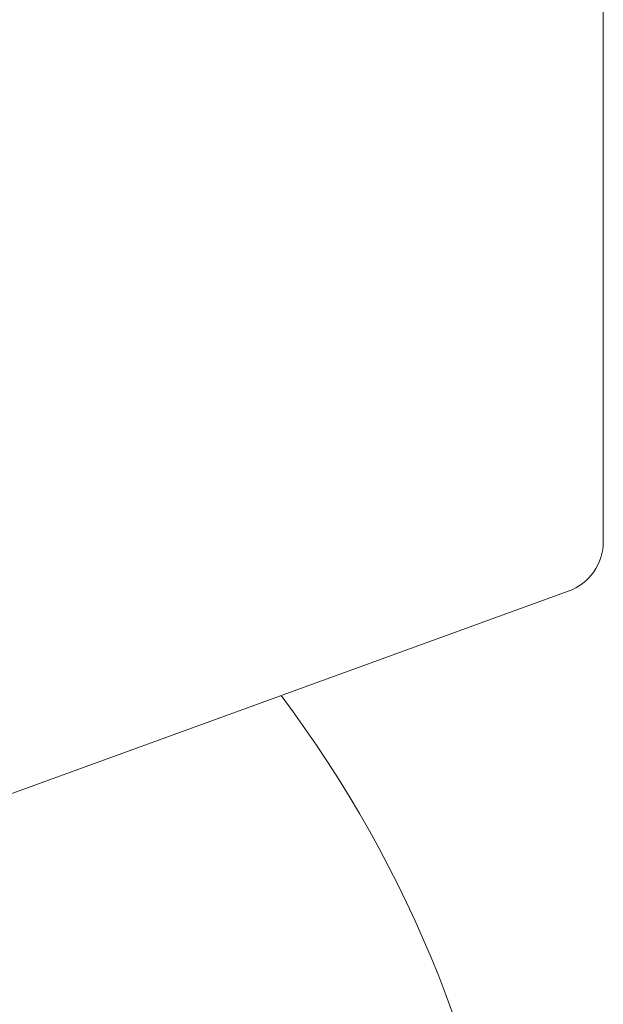
# Model space of a CAD drawing. Units: millimetres. Extents: x 18 to 2518, y 13 to 3453.
# Drawn here: x 850 to 861, y 1328 to 1347 of the extents above; entities that cross this region are included whole.
import ezdxf

# ---------------------------------------------------------------- set-up
doc = ezdxf.new("R2010")
doc.units = ezdxf.units.MM
doc.header["$LTSCALE"] = 3
doc.layers.add('FITTING', color=6, linetype='Continuous', lineweight=20)

msp = doc.modelspace()

# ---------------------------------------------------------------- linework, layer by layer
at = {"layer": 'FITTING'}
for p, q in [((861.005, 1364.085), (861.005, 1336.785)), ((861.005, 1364.085), (861.005, 1336.785)), ((861.005, 1364.085), (861.005, 1336.785)), ((861.005, 1364.085), (861.005, 1336.785)), ((861.005, 1364.085), (861.005, 1336.785)), ((861.005, 1364.085), (861.005, 1336.785)), ((861.005, 1364.085), (861.005, 1336.785)), ((861.005, 1364.085), (861.005, 1336.785)), ((861.005, 1364.085), (861.005, 1336.785)), ((861.005, 1364.085), (861.005, 1336.785)), ((861.005, 1364.085), (861.005, 1336.785)), ((861.005, 1364.085), (861.005, 1336.785)), ((861.005, 1364.085), (861.005, 1336.785)), ((861.005, 1364.085), (861.005, 1336.785)), ((861.005, 1364.085), (861.005, 1336.785)), ((861.005, 1364.085), (861.005, 1336.785)), ((861.005, 1364.085), (861.005, 1336.785)), ((861.005, 1364.085), (861.005, 1336.785)), ((861.005, 1364.085), (861.005, 1336.785)), ((861.005, 1364.085), (861.005, 1336.785)), ((861.005, 1364.085), (861.005, 1336.785)), ((861.005, 1364.085), (861.005, 1336.785)), ((861.005, 1364.085), (861.005, 1336.785)), ((861.005, 1364.085), (861.005, 1336.785)), ((861.005, 1364.085), (861.005, 1336.785)), ((861.005, 1364.085), (861.005, 1336.785)), ((861.005, 1364.085), (861.005, 1336.785)), ((861.005, 1364.085), (861.005, 1336.785)), ((861.005, 1364.085), (861.005, 1336.785)), ((861.005, 1364.085), (861.005, 1336.785)), ((861.005, 1364.085), (861.005, 1336.785)), ((861.005, 1364.085), (861.005, 1336.785)), ((861.005, 1364.085), (861.005, 1336.785)), ((861.005, 1364.085), (861.005, 1336.785)), ((861.005, 1364.085), (861.005, 1336.785)), ((861.005, 1364.085), (861.005, 1336.785)), ((861.005, 1364.085), (861.005, 1336.785)), ((861.005, 1364.085), (861.005, 1336.785)), ((861.005, 1364.085), (861.005, 1336.785)), ((861.005, 1364.085), (861.005, 1336.785)), ((861.005, 1364.085), (861.005, 1336.785)), ((861.005, 1364.085), (861.005, 1336.785)), ((861.005, 1364.085), (861.005, 1336.785)), ((861.005, 1364.085), (861.005, 1336.785)), ((861.005, 1364.085), (861.005, 1336.785)), ((861.005, 1364.085), (861.005, 1336.785)), ((861.005, 1364.085), (861.005, 1336.785)), ((861.005, 1364.085), (861.005, 1336.785)), ((861.005, 1364.085), (861.005, 1336.785)), ((861.005, 1364.085), (861.005, 1336.785)), ((861.005, 1364.085), (861.005, 1336.785)), ((861.005, 1364.085), (861.005, 1336.785)), ((861.005, 1364.085), (861.005, 1336.785)), ((861.005, 1364.085), (861.005, 1336.785)), ((861.005, 1364.085), (861.005, 1336.785)), ((861.005, 1364.085), (861.005, 1336.785)), ((861.005, 1364.085), (861.005, 1336.785)), ((861.005, 1364.085), (861.005, 1336.785)), ((861.005, 1364.085), (861.005, 1336.785)), ((861.005, 1364.085), (861.005, 1336.785)), ((861.005, 1364.085), (861.005, 1336.785)), ((861.005, 1364.085), (861.005, 1336.785)), ((861.005, 1364.085), (861.005, 1336.785)), ((861.005, 1364.085), (861.005, 1336.785)), ((861.005, 1364.085), (861.005, 1336.785)), ((861.005, 1364.085), (861.005, 1336.785)), ((861.005, 1364.085), (861.005, 1336.785)), ((861.005, 1364.085), (861.005, 1336.785)), ((861.005, 1364.085), (861.005, 1336.785)), ((861.005, 1364.085), (861.005, 1336.785)), ((861.005, 1364.085), (861.005, 1336.785)), ((861.005, 1364.085), (861.005, 1336.785)), ((861.005, 1364.085), (861.005, 1336.785)), ((861.005, 1364.085), (861.005, 1336.785)), ((861.005, 1364.085), (861.005, 1336.785)), ((861.005, 1364.085), (861.005, 1336.785)), ((861.005, 1364.085), (861.005, 1336.785)), ((861.005, 1364.085), (861.005, 1336.785)), ((861.005, 1364.085), (861.005, 1336.785)), ((861.005, 1364.085), (861.005, 1336.785)), ((861.005, 1364.085), (861.005, 1336.785)), ((861.005, 1364.085), (861.005, 1336.785)), ((861.005, 1364.085), (861.005, 1336.785)), ((861.005, 1364.085), (861.005, 1336.785)), ((861.005, 1364.085), (861.005, 1336.785)), ((861.005, 1364.085), (861.005, 1336.785)), ((861.005, 1364.085), (861.005, 1336.785)), ((861.005, 1364.085), (861.005, 1336.785)), ((861.005, 1364.085), (861.005, 1336.785)), ((861.005, 1364.085), (861.005, 1336.785)), ((861.005, 1364.085), (861.005, 1336.785)), ((861.005, 1364.085), (861.005, 1336.785)), ((861.005, 1364.085), (861.005, 1336.785)), ((861.005, 1364.085), (861.005, 1336.785)), ((861.005, 1364.085), (861.005, 1336.785)), ((861.005, 1364.085), (861.005, 1336.785)), ((861.005, 1364.085), (861.005, 1336.785)), ((861.005, 1364.085), (861.005, 1336.785)), ((861.005, 1364.085), (861.005, 1336.785)), ((861.005, 1364.085), (861.005, 1336.785)), ((861.005, 1364.085), (861.005, 1336.785)), ((861.005, 1364.085), (861.005, 1336.785)), ((861.005, 1364.085), (861.005, 1336.785)), ((861.005, 1364.085), (861.005, 1336.785)), ((861.005, 1364.085), (861.005, 1336.785)), ((861.005, 1364.085), (861.005, 1336.785)), ((861.005, 1364.085), (861.005, 1336.785)), ((861.005, 1364.085), (861.005, 1336.785)), ((861.005, 1364.085), (861.005, 1336.785)), ((861.005, 1364.085), (861.005, 1336.785)), ((861.005, 1364.085), (861.005, 1336.785)), ((861.005, 1364.085), (861.005, 1336.785)), ((861.005, 1364.085), (861.005, 1336.785)), ((861.005, 1364.085), (861.005, 1336.785)), ((861.005, 1364.085), (861.005, 1336.785)), ((861.005, 1364.085), (861.005, 1336.785)), ((861.005, 1364.085), (861.005, 1336.785)), ((861.005, 1364.085), (861.005, 1336.785)), ((861.005, 1364.085), (861.005, 1336.785)), ((861.005, 1364.085), (861.005, 1336.785)), ((861.005, 1364.085), (861.005, 1336.785)), ((861.005, 1364.085), (861.005, 1336.785)), ((861.005, 1364.085), (861.005, 1336.785)), ((861.005, 1364.085), (861.005, 1336.785)), ((861.005, 1364.085), (861.005, 1336.785)), ((861.005, 1364.085), (861.005, 1336.785)), ((861.005, 1364.085), (861.005, 1336.785)), ((861.005, 1364.085), (861.005, 1336.785)), ((861.005, 1364.085), (861.005, 1336.785)), ((861.005, 1364.085), (861.005, 1336.785)), ((861.005, 1364.085), (861.005, 1336.785)), ((861.005, 1364.085), (861.005, 1336.785)), ((861.005, 1364.085), (861.005, 1336.785)), ((861.005, 1364.085), (861.005, 1336.785)), ((861.005, 1364.085), (861.005, 1336.785)), ((861.005, 1364.085), (861.005, 1336.785)), ((861.005, 1364.085), (861.005, 1336.785)), ((861.005, 1364.085), (861.005, 1336.785)), ((861.005, 1364.085), (861.005, 1336.785)), ((861.005, 1364.085), (861.005, 1336.785)), ((861.005, 1364.085), (861.005, 1336.785)), ((861.005, 1364.085), (861.005, 1336.785)), ((861.005, 1364.085), (861.005, 1336.785)), ((861.005, 1364.085), (861.005, 1336.785)), ((861.005, 1364.085), (861.005, 1336.785)), ((861.005, 1364.085), (861.005, 1336.785)), ((861.005, 1364.085), (861.005, 1336.785)), ((861.005, 1364.085), (861.005, 1336.785)), ((861.005, 1364.085), (861.005, 1336.785)), ((861.005, 1364.085), (861.005, 1336.785)), ((861.005, 1364.085), (861.005, 1336.785)), ((861.005, 1364.085), (861.005, 1336.785)), ((861.005, 1364.085), (861.005, 1336.785)), ((861.005, 1364.085), (861.005, 1336.785)), ((861.005, 1364.085), (861.005, 1336.785)), ((861.005, 1364.085), (861.005, 1336.785)), ((861.005, 1364.085), (861.005, 1336.785)), ((861.005, 1364.085), (861.005, 1336.785)), ((861.005, 1364.085), (861.005, 1336.785)), ((861.005, 1364.085), (861.005, 1336.785)), ((861.005, 1364.085), (861.005, 1336.785)), ((861.005, 1364.085), (861.005, 1336.785)), ((861.005, 1364.085), (861.005, 1336.785)), ((861.005, 1364.085), (861.005, 1336.785)), ((861.005, 1364.085), (861.005, 1336.785)), ((861.005, 1364.085), (861.005, 1336.785)), ((861.005, 1364.085), (861.005, 1336.785)), ((861.005, 1364.085), (861.005, 1336.785)), ((861.005, 1364.085), (861.005, 1336.785)), ((861.005, 1364.085), (861.005, 1336.785)), ((861.005, 1364.085), (861.005, 1336.785)), ((861.005, 1364.085), (861.005, 1336.785)), ((861.005, 1364.085), (861.005, 1336.785)), ((861.005, 1364.085), (861.005, 1336.785)), ((861.005, 1364.085), (861.005, 1336.785)), ((861.005, 1364.085), (861.005, 1336.785)), ((861.005, 1364.085), (861.005, 1336.785)), ((861.005, 1364.085), (861.005, 1336.785)), ((861.005, 1364.085), (861.005, 1336.785)), ((861.005, 1364.085), (861.005, 1336.785)), ((861.005, 1364.085), (861.005, 1336.785)), ((861.005, 1364.085), (861.005, 1336.785)), ((861.005, 1364.085), (861.005, 1336.785)), ((861.005, 1364.085), (861.005, 1336.785)), ((861.005, 1364.085), (861.005, 1336.785)), ((861.005, 1364.085), (861.005, 1336.785)), ((861.005, 1364.085), (861.005, 1336.785)), ((861.005, 1364.085), (861.005, 1336.785)), ((861.005, 1364.085), (861.005, 1336.785)), ((861.005, 1364.085), (861.005, 1336.785)), ((861.005, 1364.085), (861.005, 1336.785)), ((861.005, 1364.085), (861.005, 1336.785)), ((861.005, 1364.085), (861.005, 1336.785)), ((861.005, 1364.085), (861.005, 1336.785)), ((861.005, 1364.085), (861.005, 1336.785)), ((861.005, 1364.085), (861.005, 1336.785)), ((861.005, 1364.085), (861.005, 1336.785)), ((861.005, 1364.085), (861.005, 1336.785)), ((861.005, 1364.085), (861.005, 1336.785)), ((861.005, 1364.085), (861.005, 1336.785)), ((861.005, 1364.085), (861.005, 1336.785)), ((861.005, 1364.085), (861.005, 1336.785)), ((861.005, 1364.085), (861.005, 1336.785)), ((861.005, 1364.085), (861.005, 1336.785)), ((861.005, 1364.085), (861.005, 1336.785)), ((861.005, 1364.085), (861.005, 1336.785)), ((861.005, 1364.085), (861.005, 1336.785)), ((861.005, 1364.085), (861.005, 1336.785)), ((861.005, 1364.085), (861.005, 1336.785)), ((861.005, 1364.085), (861.005, 1336.785)), ((861.005, 1364.085), (861.005, 1336.785)), ((861.005, 1364.085), (861.005, 1336.785)), ((861.005, 1364.085), (861.005, 1336.785)), ((861.005, 1364.085), (861.005, 1336.785)), ((861.005, 1364.085), (861.005, 1336.785)), ((861.005, 1364.085), (861.005, 1336.785)), ((861.005, 1364.085), (861.005, 1336.785)), ((861.005, 1364.085), (861.005, 1336.785)), ((861.005, 1364.085), (861.005, 1336.785)), ((861.005, 1364.085), (861.005, 1336.785)), ((861.005, 1364.085), (861.005, 1336.785)), ((861.005, 1364.085), (861.005, 1336.785)), ((861.005, 1364.085), (861.005, 1336.785)), ((861.005, 1364.085), (861.005, 1336.785)), ((861.005, 1364.085), (861.005, 1336.785)), ((861.005, 1364.085), (861.005, 1336.785)), ((861.005, 1364.085), (861.005, 1336.785)), ((861.005, 1364.085), (861.005, 1336.785)), ((861.005, 1364.085), (861.005, 1336.785)), ((861.005, 1364.085), (861.005, 1336.785)), ((861.005, 1364.085), (861.005, 1336.785)), ((861.005, 1364.085), (861.005, 1336.785)), ((861.005, 1364.085), (861.005, 1336.785)), ((861.005, 1364.085), (861.005, 1336.785)), ((861.005, 1364.085), (861.005, 1336.785)), ((861.005, 1364.085), (861.005, 1336.785)), ((861.005, 1364.085), (861.005, 1336.785)), ((861.005, 1364.085), (861.005, 1336.785)), ((861.005, 1364.085), (861.005, 1336.785)), ((861.005, 1364.085), (861.005, 1336.785)), ((861.005, 1364.085), (861.005, 1336.785)), ((861.005, 1364.085), (861.005, 1336.785)), ((861.005, 1364.085), (861.005, 1336.785)), ((861.005, 1364.085), (861.005, 1336.785)), ((861.005, 1364.085), (861.005, 1336.785)), ((861.005, 1364.085), (861.005, 1336.785)), ((861.005, 1364.085), (861.005, 1336.785)), ((861.005, 1364.085), (861.005, 1336.785)), ((861.005, 1364.085), (861.005, 1336.785)), ((861.005, 1364.085), (861.005, 1336.785)), ((861.005, 1364.085), (861.005, 1336.785)), ((861.005, 1364.085), (861.005, 1336.785)), ((861.005, 1364.085), (861.005, 1336.785)), ((861.005, 1364.085), (861.005, 1336.785)), ((861.005, 1364.085), (861.005, 1336.785)), ((861.005, 1364.085), (861.005, 1336.785)), ((839.17, 1328.145), (860.346, 1335.846)), ((839.17, 1328.145), (860.346, 1335.846)), ((839.17, 1328.145), (860.346, 1335.846)), ((839.17, 1328.145), (860.346, 1335.846)), ((839.17, 1328.145), (860.346, 1335.846)), ((839.17, 1328.145), (860.346, 1335.846)), ((839.17, 1328.145), (860.346, 1335.846)), ((839.17, 1328.145), (860.346, 1335.846)), ((839.17, 1328.145), (860.346, 1335.846)), ((839.17, 1328.145), (860.346, 1335.846)), ((839.17, 1328.145), (860.346, 1335.846)), ((839.17, 1328.145), (860.346, 1335.846)), ((839.17, 1328.145), (860.346, 1335.846)), ((839.17, 1328.145), (860.346, 1335.846)), ((839.17, 1328.145), (860.346, 1335.846)), ((839.17, 1328.145), (860.346, 1335.846)), ((839.17, 1328.145), (860.346, 1335.846)), ((839.17, 1328.145), (860.346, 1335.846)), ((839.17, 1328.145), (860.346, 1335.846)), ((839.17, 1328.145), (860.346, 1335.846)), ((839.17, 1328.145), (860.346, 1335.846)), ((839.17, 1328.145), (860.346, 1335.846)), ((839.17, 1328.145), (860.346, 1335.846)), ((839.17, 1328.145), (860.346, 1335.846)), ((839.17, 1328.145), (860.346, 1335.846)), ((839.17, 1328.145), (860.346, 1335.846)), ((839.17, 1328.145), (860.346, 1335.846)), ((839.17, 1328.145), (860.346, 1335.846)), ((839.17, 1328.145), (860.346, 1335.846)), ((839.17, 1328.145), (860.346, 1335.846)), ((839.17, 1328.145), (860.346, 1335.846)), ((839.17, 1328.145), (860.346, 1335.846)), ((839.17, 1328.145), (860.346, 1335.846)), ((839.17, 1328.145), (860.346, 1335.846)), ((839.17, 1328.145), (860.346, 1335.846)), ((839.17, 1328.145), (860.346, 1335.846)), ((839.17, 1328.145), (860.346, 1335.846)), ((839.17, 1328.145), (860.346, 1335.846)), ((839.17, 1328.145), (860.346, 1335.846)), ((839.17, 1328.145), (860.346, 1335.846)), ((839.17, 1328.145), (860.346, 1335.846)), ((839.17, 1328.145), (860.346, 1335.846)), ((839.17, 1328.145), (860.346, 1335.846)), ((839.17, 1328.145), (860.346, 1335.846)), ((839.17, 1328.145), (860.346, 1335.846)), ((839.17, 1328.145), (860.346, 1335.846)), ((839.17, 1328.145), (860.346, 1335.846)), ((839.17, 1328.145), (860.346, 1335.846)), ((839.17, 1328.145), (860.346, 1335.846)), ((839.17, 1328.145), (860.346, 1335.846)), ((839.17, 1328.145), (860.346, 1335.846)), ((839.17, 1328.145), (860.346, 1335.846)), ((839.17, 1328.145), (860.346, 1335.846)), ((839.17, 1328.145), (860.346, 1335.846)), ((839.17, 1328.145), (860.346, 1335.846)), ((839.17, 1328.145), (860.346, 1335.846)), ((839.17, 1328.145), (860.346, 1335.846)), ((839.17, 1328.145), (860.346, 1335.846)), ((839.17, 1328.145), (860.346, 1335.846)), ((839.17, 1328.145), (860.346, 1335.846)), ((839.17, 1328.145), (860.346, 1335.846)), ((839.17, 1328.145), (860.346, 1335.846)), ((839.17, 1328.145), (860.346, 1335.846)), ((839.17, 1328.145), (860.346, 1335.846)), ((839.17, 1328.145), (860.346, 1335.846)), ((839.17, 1328.145), (860.346, 1335.846)), ((839.17, 1328.145), (860.346, 1335.846)), ((839.17, 1328.145), (860.346, 1335.846)), ((839.17, 1328.145), (860.346, 1335.846)), ((839.17, 1328.145), (860.346, 1335.846)), ((839.17, 1328.145), (860.346, 1335.846)), ((839.17, 1328.145), (860.346, 1335.846)), ((839.17, 1328.145), (860.346, 1335.846)), ((839.17, 1328.145), (860.346, 1335.846)), ((839.17, 1328.145), (860.346, 1335.846)), ((839.17, 1328.145), (860.346, 1335.846)), ((839.17, 1328.145), (860.346, 1335.846)), ((839.17, 1328.145), (860.346, 1335.846)), ((839.17, 1328.145), (860.346, 1335.846)), ((839.17, 1328.145), (860.346, 1335.846)), ((839.17, 1328.145), (860.346, 1335.846)), ((839.17, 1328.145), (860.346, 1335.846)), ((839.17, 1328.145), (860.346, 1335.846)), ((839.17, 1328.145), (860.346, 1335.846)), ((839.17, 1328.145), (860.346, 1335.846)), ((839.17, 1328.145), (860.346, 1335.846)), ((839.17, 1328.145), (860.346, 1335.846)), ((839.17, 1328.145), (860.346, 1335.846)), ((839.17, 1328.145), (860.346, 1335.846)), ((839.17, 1328.145), (860.346, 1335.846)), ((839.17, 1328.145), (860.346, 1335.846)), ((839.17, 1328.145), (860.346, 1335.846)), ((839.17, 1328.145), (860.346, 1335.846)), ((839.17, 1328.145), (860.346, 1335.846)), ((839.17, 1328.145), (860.346, 1335.846)), ((839.17, 1328.145), (860.346, 1335.846)), ((839.17, 1328.145), (860.346, 1335.846)), ((839.17, 1328.145), (860.346, 1335.846)), ((839.17, 1328.145), (860.346, 1335.846)), ((839.17, 1328.145), (860.346, 1335.846)), ((839.17, 1328.145), (860.346, 1335.846)), ((839.17, 1328.145), (860.346, 1335.846)), ((839.17, 1328.145), (860.346, 1335.846)), ((839.17, 1328.145), (860.346, 1335.846)), ((839.17, 1328.145), (860.346, 1335.846)), ((839.17, 1328.145), (860.346, 1335.846)), ((839.17, 1328.145), (860.346, 1335.846)), ((839.17, 1328.145), (860.346, 1335.846)), ((839.17, 1328.145), (860.346, 1335.846)), ((839.17, 1328.145), (860.346, 1335.846)), ((839.17, 1328.145), (860.346, 1335.846)), ((839.17, 1328.145), (860.346, 1335.846)), ((839.17, 1328.145), (860.346, 1335.846)), ((839.17, 1328.145), (860.346, 1335.846)), ((839.17, 1328.145), (860.346, 1335.846)), ((839.17, 1328.145), (860.346, 1335.846)), ((839.17, 1328.145), (860.346, 1335.846)), ((839.17, 1328.145), (860.346, 1335.846)), ((839.17, 1328.145), (860.346, 1335.846)), ((839.17, 1328.145), (860.346, 1335.846)), ((839.17, 1328.145), (860.346, 1335.846)), ((839.17, 1328.145), (860.346, 1335.846)), ((839.17, 1328.145), (860.346, 1335.846)), ((839.17, 1328.145), (860.346, 1335.846)), ((839.17, 1328.145), (860.346, 1335.846)), ((839.17, 1328.145), (860.346, 1335.846)), ((839.17, 1328.145), (860.346, 1335.846)), ((839.17, 1328.145), (860.346, 1335.846)), ((839.17, 1328.145), (860.346, 1335.846)), ((839.17, 1328.145), (860.346, 1335.846)), ((839.17, 1328.145), (860.346, 1335.846)), ((839.17, 1328.145), (860.346, 1335.846)), ((839.17, 1328.145), (860.346, 1335.846)), ((839.17, 1328.145), (860.346, 1335.846)), ((839.17, 1328.145), (860.346, 1335.846)), ((839.17, 1328.145), (860.346, 1335.846)), ((839.17, 1328.145), (860.346, 1335.846)), ((839.17, 1328.145), (860.346, 1335.846)), ((839.17, 1328.145), (860.346, 1335.846)), ((839.17, 1328.145), (860.346, 1335.846)), ((839.17, 1328.145), (860.346, 1335.846)), ((839.17, 1328.145), (860.346, 1335.846)), ((839.17, 1328.145), (860.346, 1335.846)), ((839.17, 1328.145), (860.346, 1335.846)), ((839.17, 1328.145), (860.346, 1335.846)), ((839.17, 1328.145), (860.346, 1335.846)), ((839.17, 1328.145), (860.346, 1335.846)), ((839.17, 1328.145), (860.346, 1335.846)), ((839.17, 1328.145), (860.346, 1335.846)), ((839.17, 1328.145), (860.346, 1335.846)), ((839.17, 1328.145), (860.346, 1335.846)), ((839.17, 1328.145), (860.346, 1335.846)), ((839.17, 1328.145), (860.346, 1335.846)), ((839.17, 1328.145), (860.346, 1335.846)), ((839.17, 1328.145), (860.346, 1335.846)), ((839.17, 1328.145), (860.346, 1335.846)), ((839.17, 1328.145), (860.346, 1335.846)), ((839.17, 1328.145), (860.346, 1335.846)), ((839.17, 1328.145), (860.346, 1335.846)), ((839.17, 1328.145), (860.346, 1335.846)), ((839.17, 1328.145), (860.346, 1335.846)), ((839.17, 1328.145), (860.346, 1335.846)), ((839.17, 1328.145), (860.346, 1335.846)), ((839.17, 1328.145), (860.346, 1335.846)), ((839.17, 1328.145), (860.346, 1335.846)), ((839.17, 1328.145), (860.346, 1335.846)), ((839.17, 1328.145), (860.346, 1335.846)), ((839.17, 1328.145), (860.346, 1335.846)), ((839.17, 1328.145), (860.346, 1335.846)), ((839.17, 1328.145), (860.346, 1335.846)), ((839.17, 1328.145), (860.346, 1335.846)), ((839.17, 1328.145), (860.346, 1335.846)), ((839.17, 1328.145), (860.346, 1335.846)), ((839.17, 1328.145), (860.346, 1335.846)), ((839.17, 1328.145), (860.346, 1335.846)), ((839.17, 1328.145), (860.346, 1335.846)), ((839.17, 1328.145), (860.346, 1335.846)), ((839.17, 1328.145), (860.346, 1335.846)), ((839.17, 1328.145), (860.346, 1335.846)), ((839.17, 1328.145), (860.346, 1335.846)), ((839.17, 1328.145), (860.346, 1335.846)), ((839.17, 1328.145), (860.346, 1335.846)), ((839.17, 1328.145), (860.346, 1335.846)), ((839.17, 1328.145), (860.346, 1335.846)), ((839.17, 1328.145), (860.346, 1335.846)), ((839.17, 1328.145), (860.346, 1335.846)), ((839.17, 1328.145), (860.346, 1335.846)), ((839.17, 1328.145), (860.346, 1335.846)), ((839.17, 1328.145), (860.346, 1335.846)), ((839.17, 1328.145), (860.346, 1335.846)), ((839.17, 1328.145), (860.346, 1335.846)), ((839.17, 1328.145), (860.346, 1335.846)), ((839.17, 1328.145), (860.346, 1335.846)), ((839.17, 1328.145), (860.346, 1335.846)), ((839.17, 1328.145), (860.346, 1335.846)), ((839.17, 1328.145), (860.346, 1335.846)), ((839.17, 1328.145), (860.346, 1335.846)), ((839.17, 1328.145), (860.346, 1335.846)), ((839.17, 1328.145), (860.346, 1335.846)), ((839.17, 1328.145), (860.346, 1335.846)), ((839.17, 1328.145), (860.346, 1335.846)), ((839.17, 1328.145), (860.346, 1335.846)), ((839.17, 1328.145), (860.346, 1335.846)), ((839.17, 1328.145), (860.346, 1335.846)), ((839.17, 1328.145), (860.346, 1335.846)), ((839.17, 1328.145), (860.346, 1335.846)), ((839.17, 1328.145), (860.346, 1335.846)), ((839.17, 1328.145), (860.346, 1335.846)), ((839.17, 1328.145), (860.346, 1335.846)), ((839.17, 1328.145), (860.346, 1335.846)), ((839.17, 1328.145), (860.346, 1335.846)), ((839.17, 1328.145), (860.346, 1335.846)), ((839.17, 1328.145), (860.346, 1335.846)), ((839.17, 1328.145), (860.346, 1335.846)), ((839.17, 1328.145), (860.346, 1335.846)), ((839.17, 1328.145), (860.346, 1335.846)), ((839.17, 1328.145), (860.346, 1335.846)), ((839.17, 1328.145), (860.346, 1335.846)), ((839.17, 1328.145), (860.346, 1335.846)), ((839.17, 1328.145), (860.346, 1335.846)), ((839.17, 1328.145), (860.346, 1335.846)), ((839.17, 1328.145), (860.346, 1335.846)), ((839.17, 1328.145), (860.346, 1335.846)), ((839.17, 1328.145), (860.346, 1335.846)), ((839.17, 1328.145), (860.346, 1335.846)), ((839.17, 1328.145), (860.346, 1335.846)), ((839.17, 1328.145), (860.346, 1335.846)), ((839.17, 1328.145), (860.346, 1335.846)), ((839.17, 1328.145), (860.346, 1335.846)), ((839.17, 1328.145), (860.346, 1335.846)), ((839.17, 1328.145), (860.346, 1335.846)), ((839.17, 1328.145), (860.346, 1335.846)), ((839.17, 1328.145), (860.346, 1335.846)), ((839.17, 1328.145), (860.346, 1335.846)), ((839.17, 1328.145), (860.346, 1335.846)), ((839.17, 1328.145), (860.346, 1335.846)), ((839.17, 1328.145), (860.346, 1335.846)), ((839.17, 1328.145), (860.346, 1335.846)), ((839.17, 1328.145), (860.346, 1335.846)), ((839.17, 1328.145), (860.346, 1335.846)), ((839.17, 1328.145), (860.346, 1335.846)), ((839.17, 1328.145), (860.346, 1335.846)), ((839.17, 1328.145), (860.346, 1335.846)), ((839.17, 1328.145), (860.346, 1335.846)), ((839.17, 1328.145), (860.346, 1335.846)), ((839.17, 1328.145), (860.346, 1335.846)), ((839.17, 1328.145), (860.346, 1335.846)), ((839.17, 1328.145), (860.346, 1335.846)), ((839.17, 1328.145), (860.346, 1335.846)), ((839.17, 1328.145), (860.346, 1335.846)), ((839.17, 1328.145), (860.346, 1335.846)), ((839.17, 1328.145), (860.346, 1335.846)), ((839.17, 1328.145), (860.346, 1335.846)), ((839.17, 1328.145), (860.346, 1335.846)), ((839.17, 1328.145), (860.346, 1335.846)), ((839.17, 1328.145), (860.346, 1335.846))]:
    msp.add_line(p, q, dxfattribs=at)
for centre, radius, start, end in [((860.005, 1336.785), 1, 289.9831, 0), ((860.005, 1336.785), 1, 289.9831, 0), ((860.005, 1336.785), 1, 289.9831, 0), ((860.005, 1336.785), 1, 289.9831, 0), ((860.005, 1336.785), 1, 289.9831, 0), ((860.005, 1336.785), 1, 289.9831, 0), ((860.005, 1336.785), 1, 289.9831, 0), ((860.005, 1336.785), 1, 289.9831, 0), ((860.005, 1336.785), 1, 289.9831, 0), ((860.005, 1336.785), 1, 289.9831, 0), ((860.005, 1336.785), 1, 289.9831, 0), ((860.005, 1336.785), 1, 289.9831, 0), ((860.005, 1336.785), 1, 289.9831, 0), ((860.005, 1336.785), 1, 289.9831, 0), ((860.005, 1336.785), 1, 289.9831, 0), ((860.005, 1336.785), 1, 289.9831, 0), ((860.005, 1336.785), 1, 289.9831, 0), ((860.005, 1336.785), 1, 289.9831, 0), ((860.005, 1336.785), 1, 289.9831, 0), ((860.005, 1336.785), 1, 289.9831, 0), ((860.005, 1336.785), 1, 289.9831, 0), ((860.005, 1336.785), 1, 289.9831, 0), ((860.005, 1336.785), 1, 289.9831, 0), ((860.005, 1336.785), 1, 289.9831, 0), ((860.005, 1336.785), 1, 289.9831, 0), ((860.005, 1336.785), 1, 289.9831, 0), ((860.005, 1336.785), 1, 289.9831, 0), ((860.005, 1336.785), 1, 289.9831, 0), ((860.005, 1336.785), 1, 289.9831, 0), ((860.005, 1336.785), 1, 289.9831, 0), ((860.005, 1336.785), 1, 289.9831, 0), ((860.005, 1336.785), 1, 289.9831, 0), ((860.005, 1336.785), 1, 289.9831, 0), ((860.005, 1336.785), 1, 289.9831, 0), ((860.005, 1336.785), 1, 289.9831, 0), ((860.005, 1336.785), 1, 289.9831, 0), ((860.005, 1336.785), 1, 289.9831, 0), ((860.005, 1336.785), 1, 289.9831, 0), ((860.005, 1336.785), 1, 289.9831, 0), ((860.005, 1336.785), 1, 289.9831, 0), ((860.005, 1336.785), 1, 289.9831, 0), ((860.005, 1336.785), 1, 289.9831, 0), ((860.005, 1336.785), 1, 289.9831, 0), ((860.005, 1336.785), 1, 289.9831, 0), ((860.005, 1336.785), 1, 289.9831, 0), ((860.005, 1336.785), 1, 289.9831, 0), ((860.005, 1336.785), 1, 289.9831, 0), ((860.005, 1336.785), 1, 289.9831, 0), ((860.005, 1336.785), 1, 289.9831, 0), ((860.005, 1336.785), 1, 289.9831, 0), ((860.005, 1336.785), 1, 289.9831, 0), ((860.005, 1336.785), 1, 289.9831, 0), ((860.005, 1336.785), 1, 289.9831, 0), ((860.005, 1336.785), 1, 289.9831, 0), ((860.005, 1336.785), 1, 289.9831, 0), ((860.005, 1336.785), 1, 289.9831, 0), ((860.005, 1336.785), 1, 289.9831, 0), ((860.005, 1336.785), 1, 289.9831, 0), ((860.005, 1336.785), 1, 289.9831, 0), ((860.005, 1336.785), 1, 289.9831, 0), ((860.005, 1336.785), 1, 289.9831, 0), ((860.005, 1336.785), 1, 289.9831, 0), ((860.005, 1336.785), 1, 289.9831, 0), ((860.005, 1336.785), 1, 289.9831, 0), ((860.005, 1336.785), 1, 289.9831, 0), ((860.005, 1336.785), 1, 289.9831, 0), ((860.005, 1336.785), 1, 289.9831, 0), ((860.005, 1336.785), 1, 289.9831, 0), ((860.005, 1336.785), 1, 289.9831, 0), ((860.005, 1336.785), 1, 289.9831, 0), ((860.005, 1336.785), 1, 289.9831, 0), ((860.005, 1336.785), 1, 289.9831, 0), ((860.005, 1336.785), 1, 289.9831, 0), ((860.005, 1336.785), 1, 289.9831, 0), ((860.005, 1336.785), 1, 289.9831, 0), ((860.005, 1336.785), 1, 289.9831, 0), ((860.005, 1336.785), 1, 289.9831, 0), ((860.005, 1336.785), 1, 289.9831, 0), ((860.005, 1336.785), 1, 289.9831, 0), ((860.005, 1336.785), 1, 289.9831, 0), ((860.005, 1336.785), 1, 289.9831, 0), ((860.005, 1336.785), 1, 289.9831, 0), ((860.005, 1336.785), 1, 289.9831, 0), ((860.005, 1336.785), 1, 289.9831, 0), ((860.005, 1336.785), 1, 289.9831, 0), ((860.005, 1336.785), 1, 289.9831, 0), ((860.005, 1336.785), 1, 289.9831, 0), ((860.005, 1336.785), 1, 289.9831, 0), ((860.005, 1336.785), 1, 289.9831, 0), ((860.005, 1336.785), 1, 289.9831, 0), ((860.005, 1336.785), 1, 289.9831, 0), ((860.005, 1336.785), 1, 289.9831, 0), ((860.005, 1336.785), 1, 289.9831, 0), ((860.005, 1336.785), 1, 289.9831, 0), ((860.005, 1336.785), 1, 289.9831, 0), ((860.005, 1336.785), 1, 289.9831, 0), ((860.005, 1336.785), 1, 289.9831, 0), ((860.005, 1336.785), 1, 289.9831, 0), ((860.005, 1336.785), 1, 289.9831, 0), ((860.005, 1336.785), 1, 289.9831, 0), ((860.005, 1336.785), 1, 289.9831, 0), ((860.005, 1336.785), 1, 289.9831, 0), ((860.005, 1336.785), 1, 289.9831, 0), ((860.005, 1336.785), 1, 289.9831, 0), ((860.005, 1336.785), 1, 289.9831, 0), ((860.005, 1336.785), 1, 289.9831, 0), ((860.005, 1336.785), 1, 289.9831, 0), ((860.005, 1336.785), 1, 289.9831, 0), ((860.005, 1336.785), 1, 289.9831, 0), ((860.005, 1336.785), 1, 289.9831, 0), ((860.005, 1336.785), 1, 289.9831, 0), ((860.005, 1336.785), 1, 289.9831, 0), ((860.005, 1336.785), 1, 289.9831, 0), ((860.005, 1336.785), 1, 289.9831, 0), ((860.005, 1336.785), 1, 289.9831, 0), ((860.005, 1336.785), 1, 289.9831, 0), ((860.005, 1336.785), 1, 289.9831, 0), ((860.005, 1336.785), 1, 289.9831, 0), ((860.005, 1336.785), 1, 289.9831, 0), ((860.005, 1336.785), 1, 289.9831, 0), ((860.005, 1336.785), 1, 289.9831, 0), ((860.005, 1336.785), 1, 289.9831, 0), ((860.005, 1336.785), 1, 289.9831, 0), ((860.005, 1336.785), 1, 289.9831, 0), ((860.005, 1336.785), 1, 289.9831, 0), ((860.005, 1336.785), 1, 289.9831, 0), ((860.005, 1336.785), 1, 289.9831, 0), ((860.005, 1336.785), 1, 289.9831, 0), ((860.005, 1336.785), 1, 289.9831, 0), ((860.005, 1336.785), 1, 289.9831, 0), ((860.005, 1336.785), 1, 289.9831, 0), ((860.005, 1336.785), 1, 289.9831, 0), ((860.005, 1336.785), 1, 289.9831, 0), ((860.005, 1336.785), 1, 289.9831, 0), ((860.005, 1336.785), 1, 289.9831, 0), ((860.005, 1336.785), 1, 289.9831, 0), ((860.005, 1336.785), 1, 289.9831, 0), ((860.005, 1336.785), 1, 289.9831, 0), ((860.005, 1336.785), 1, 289.9831, 0), ((860.005, 1336.785), 1, 289.9831, 0), ((860.005, 1336.785), 1, 289.9831, 0), ((860.005, 1336.785), 1, 289.9831, 0), ((860.005, 1336.785), 1, 289.9831, 0), ((860.005, 1336.785), 1, 289.9831, 0), ((860.005, 1336.785), 1, 289.9831, 0), ((860.005, 1336.785), 1, 289.9831, 0), ((860.005, 1336.785), 1, 289.9831, 0), ((860.005, 1336.785), 1, 289.9831, 0), ((860.005, 1336.785), 1, 289.9831, 0), ((860.005, 1336.785), 1, 289.9831, 0), ((860.005, 1336.785), 1, 289.9831, 0), ((860.005, 1336.785), 1, 289.9831, 0), ((860.005, 1336.785), 1, 289.9831, 0), ((860.005, 1336.785), 1, 289.9831, 0), ((860.005, 1336.785), 1, 289.9831, 0), ((860.005, 1336.785), 1, 289.9831, 0), ((860.005, 1336.785), 1, 289.9831, 0), ((860.005, 1336.785), 1, 289.9831, 0), ((860.005, 1336.785), 1, 289.9831, 0), ((860.005, 1336.785), 1, 289.9831, 0), ((860.005, 1336.785), 1, 289.9831, 0), ((860.005, 1336.785), 1, 289.9831, 0), ((860.005, 1336.785), 1, 289.9831, 0), ((860.005, 1336.785), 1, 289.9831, 0), ((860.005, 1336.785), 1, 289.9831, 0), ((860.005, 1336.785), 1, 289.9831, 0), ((860.005, 1336.785), 1, 289.9831, 0), ((860.005, 1336.785), 1, 289.9831, 0), ((860.005, 1336.785), 1, 289.9831, 0), ((860.005, 1336.785), 1, 289.9831, 0), ((860.005, 1336.785), 1, 289.9831, 0), ((860.005, 1336.785), 1, 289.9831, 0), ((860.005, 1336.785), 1, 289.9831, 0), ((860.005, 1336.785), 1, 289.9831, 0), ((860.005, 1336.785), 1, 289.9831, 0), ((860.005, 1336.785), 1, 289.9831, 0), ((860.005, 1336.785), 1, 289.9831, 0), ((860.005, 1336.785), 1, 289.9831, 0), ((860.005, 1336.785), 1, 289.9831, 0), ((860.005, 1336.785), 1, 289.9831, 0), ((860.005, 1336.785), 1, 289.9831, 0), ((860.005, 1336.785), 1, 289.9831, 0), ((860.005, 1336.785), 1, 289.9831, 0), ((860.005, 1336.785), 1, 289.9831, 0), ((860.005, 1336.785), 1, 289.9831, 0), ((860.005, 1336.785), 1, 289.9831, 0), ((860.005, 1336.785), 1, 289.9831, 0), ((860.005, 1336.785), 1, 289.9831, 0), ((860.005, 1336.785), 1, 289.9831, 0), ((860.005, 1336.785), 1, 289.9831, 0), ((860.005, 1336.785), 1, 289.9831, 0), ((860.005, 1336.785), 1, 289.9831, 0), ((860.005, 1336.785), 1, 289.9831, 0), ((860.005, 1336.785), 1, 289.9831, 0), ((860.005, 1336.785), 1, 289.9831, 0), ((860.005, 1336.785), 1, 289.9831, 0), ((860.005, 1336.785), 1, 289.9831, 0), ((860.005, 1336.785), 1, 289.9831, 0), ((860.005, 1336.785), 1, 289.9831, 0), ((860.005, 1336.785), 1, 289.9831, 0), ((860.005, 1336.785), 1, 289.9831, 0), ((860.005, 1336.785), 1, 289.9831, 0), ((860.005, 1336.785), 1, 289.9831, 0), ((860.005, 1336.785), 1, 289.9831, 0), ((860.005, 1336.785), 1, 289.9831, 0), ((860.005, 1336.785), 1, 289.9831, 0), ((860.005, 1336.785), 1, 289.9831, 0), ((860.005, 1336.785), 1, 289.9831, 0), ((860.005, 1336.785), 1, 289.9831, 0), ((860.005, 1336.785), 1, 289.9831, 0), ((860.005, 1336.785), 1, 289.9831, 0), ((860.005, 1336.785), 1, 289.9831, 0), ((860.005, 1336.785), 1, 289.9831, 0), ((860.005, 1336.785), 1, 289.9831, 0), ((860.005, 1336.785), 1, 289.9831, 0), ((860.005, 1336.785), 1, 289.9831, 0), ((860.005, 1336.785), 1, 289.9831, 0), ((860.005, 1336.785), 1, 289.9831, 0), ((860.005, 1336.785), 1, 289.9831, 0), ((860.005, 1336.785), 1, 289.9831, 0), ((860.005, 1336.785), 1, 289.9831, 0), ((860.005, 1336.785), 1, 289.9831, 0), ((860.005, 1336.785), 1, 289.9831, 0), ((860.005, 1336.785), 1, 289.9831, 0), ((860.005, 1336.785), 1, 289.9831, 0), ((860.005, 1336.785), 1, 289.9831, 0), ((860.005, 1336.785), 1, 289.9831, 0), ((860.005, 1336.785), 1, 289.9831, 0), ((860.005, 1336.785), 1, 289.9831, 0), ((860.005, 1336.785), 1, 289.9831, 0), ((860.005, 1336.785), 1, 289.9831, 0), ((860.005, 1336.785), 1, 289.9831, 0), ((860.005, 1336.785), 1, 289.9831, 0), ((860.005, 1336.785), 1, 289.9831, 0), ((860.005, 1336.785), 1, 289.9831, 0), ((860.005, 1336.785), 1, 289.9831, 0), ((860.005, 1336.785), 1, 289.9831, 0), ((860.005, 1336.785), 1, 289.9831, 0), ((860.005, 1336.785), 1, 289.9831, 0), ((860.005, 1336.785), 1, 289.9831, 0), ((860.005, 1336.785), 1, 289.9831, 0), ((860.005, 1336.785), 1, 289.9831, 0), ((860.005, 1336.785), 1, 289.9831, 0), ((860.005, 1336.785), 1, 289.9831, 0), ((860.005, 1336.785), 1, 289.9831, 0), ((860.005, 1336.785), 1, 289.9831, 0), ((860.005, 1336.785), 1, 289.9831, 0), ((860.005, 1336.785), 1, 289.9831, 0), ((860.005, 1336.785), 1, 289.9831, 0), ((860.005, 1336.785), 1, 289.9831, 0), ((860.005, 1336.785), 1, 289.9831, 0), ((860.005, 1336.785), 1, 289.9831, 0), ((860.005, 1336.785), 1, 289.9831, 0), ((860.005, 1336.785), 1, 289.9831, 0), ((860.005, 1336.785), 1, 289.9831, 0), ((860.005, 1336.785), 1, 289.9831, 0), ((836.92, 1320.288), 22.584, 6.2473, 37.0162), ((836.92, 1320.288), 22.584, 6.2473, 37.0162), ((836.92, 1320.288), 22.584, 6.2473, 37.0162), ((836.92, 1320.288), 22.584, 6.2473, 37.0162), ((836.92, 1320.288), 22.584, 6.2473, 37.0162), ((836.92, 1320.288), 22.584, 6.2473, 37.0162), ((836.92, 1320.288), 22.584, 6.2473, 37.0162), ((836.92, 1320.288), 22.584, 6.2473, 37.0162), ((836.92, 1320.288), 22.584, 6.2473, 37.0162), ((836.92, 1320.288), 22.584, 6.2473, 37.0162), ((836.92, 1320.288), 22.584, 6.2473, 37.0162), ((836.92, 1320.288), 22.584, 6.2473, 37.0162), ((836.92, 1320.288), 22.584, 6.2473, 37.0162), ((836.92, 1320.288), 22.584, 6.2473, 37.0162), ((836.92, 1320.288), 22.584, 6.2473, 37.0162), ((836.92, 1320.288), 22.584, 6.2473, 37.0162), ((836.92, 1320.288), 22.584, 6.2473, 37.0162), ((836.92, 1320.288), 22.584, 6.2473, 37.0162), ((836.92, 1320.288), 22.584, 6.2473, 37.0162), ((836.92, 1320.288), 22.584, 6.2473, 37.0162), ((836.92, 1320.288), 22.584, 6.2473, 37.0162), ((836.92, 1320.288), 22.584, 6.2473, 37.0162), ((836.92, 1320.288), 22.584, 6.2473, 37.0162), ((836.92, 1320.288), 22.584, 6.2473, 37.0162), ((836.92, 1320.288), 22.584, 6.2473, 37.0162), ((836.92, 1320.288), 22.584, 6.2473, 37.0162), ((836.92, 1320.288), 22.584, 6.2473, 37.0162), ((836.92, 1320.288), 22.584, 6.2473, 37.0162), ((836.92, 1320.288), 22.584, 6.2473, 37.0162), ((836.92, 1320.288), 22.584, 6.2473, 37.0162), ((836.92, 1320.288), 22.584, 6.2473, 37.0162), ((836.92, 1320.288), 22.584, 6.2473, 37.0162), ((836.92, 1320.288), 22.584, 6.2473, 37.0162), ((836.92, 1320.288), 22.584, 6.2473, 37.0162), ((836.92, 1320.288), 22.584, 6.2473, 37.0162), ((836.92, 1320.288), 22.584, 6.2473, 37.0162), ((836.92, 1320.288), 22.584, 6.2473, 37.0162), ((836.92, 1320.288), 22.584, 6.2473, 37.0162), ((836.92, 1320.288), 22.584, 6.2473, 37.0162), ((836.92, 1320.288), 22.584, 6.2473, 37.0162), ((836.92, 1320.288), 22.584, 6.2473, 37.0162), ((836.92, 1320.288), 22.584, 6.2473, 37.0162), ((836.92, 1320.288), 22.584, 6.2473, 37.0162), ((836.92, 1320.288), 22.584, 6.2473, 37.0162), ((836.92, 1320.288), 22.584, 6.2473, 37.0162), ((836.92, 1320.288), 22.584, 6.2473, 37.0162), ((836.92, 1320.288), 22.584, 6.2473, 37.0162), ((836.92, 1320.288), 22.584, 6.2473, 37.0162), ((836.92, 1320.288), 22.584, 6.2473, 37.0162), ((836.92, 1320.288), 22.584, 6.2473, 37.0162), ((836.92, 1320.288), 22.584, 6.2473, 37.0162), ((836.92, 1320.288), 22.584, 6.2473, 37.0162), ((836.92, 1320.288), 22.584, 6.2473, 37.0162), ((836.92, 1320.288), 22.584, 6.2473, 37.0162), ((836.92, 1320.288), 22.584, 6.2473, 37.0162), ((836.92, 1320.288), 22.584, 6.2473, 37.0162), ((836.92, 1320.288), 22.584, 6.2473, 37.0162), ((836.92, 1320.288), 22.584, 6.2473, 37.0162), ((836.92, 1320.288), 22.584, 6.2473, 37.0162), ((836.92, 1320.288), 22.584, 6.2473, 37.0162), ((836.92, 1320.288), 22.584, 6.2473, 37.0162), ((836.92, 1320.288), 22.584, 6.2473, 37.0162), ((836.92, 1320.288), 22.584, 6.2473, 37.0162), ((836.92, 1320.288), 22.584, 6.2473, 37.0162), ((836.92, 1320.288), 22.584, 6.2473, 37.0162), ((836.92, 1320.288), 22.584, 6.2473, 37.0162), ((836.92, 1320.288), 22.584, 6.2473, 37.0162), ((836.92, 1320.288), 22.584, 6.2473, 37.0162), ((836.92, 1320.288), 22.584, 6.2473, 37.0162), ((836.92, 1320.288), 22.584, 6.2473, 37.0162), ((836.92, 1320.288), 22.584, 6.2473, 37.0162), ((836.92, 1320.288), 22.584, 6.2473, 37.0162), ((836.92, 1320.288), 22.584, 6.2473, 37.0162), ((836.92, 1320.288), 22.584, 6.2473, 37.0162), ((836.92, 1320.288), 22.584, 6.2473, 37.0162), ((836.92, 1320.288), 22.584, 6.2473, 37.0162), ((836.92, 1320.288), 22.584, 6.2473, 37.0162), ((836.92, 1320.288), 22.584, 6.2473, 37.0162), ((836.92, 1320.288), 22.584, 6.2473, 37.0162), ((836.92, 1320.288), 22.584, 6.2473, 37.0162), ((836.92, 1320.288), 22.584, 6.2473, 37.0162), ((836.92, 1320.288), 22.584, 6.2473, 37.0162), ((836.92, 1320.288), 22.584, 6.2473, 37.0162), ((836.92, 1320.288), 22.584, 6.2473, 37.0162), ((836.92, 1320.288), 22.584, 6.2473, 37.0162), ((836.92, 1320.288), 22.584, 6.2473, 37.0162), ((836.92, 1320.288), 22.584, 6.2473, 37.0162), ((836.92, 1320.288), 22.584, 6.2473, 37.0162), ((836.92, 1320.288), 22.584, 6.2473, 37.0162), ((836.92, 1320.288), 22.584, 6.2473, 37.0162), ((836.92, 1320.288), 22.584, 6.2473, 37.0162), ((836.92, 1320.288), 22.584, 6.2473, 37.0162), ((836.92, 1320.288), 22.584, 6.2473, 37.0162), ((836.92, 1320.288), 22.584, 6.2473, 37.0162), ((836.92, 1320.288), 22.584, 6.2473, 37.0162), ((836.92, 1320.288), 22.584, 6.2473, 37.0162), ((836.92, 1320.288), 22.584, 6.2473, 37.0162), ((836.92, 1320.288), 22.584, 6.2473, 37.0162), ((836.92, 1320.288), 22.584, 6.2473, 37.0162), ((836.92, 1320.288), 22.584, 6.2473, 37.0162), ((836.92, 1320.288), 22.584, 6.2473, 37.0162), ((836.92, 1320.288), 22.584, 6.2473, 37.0162), ((836.92, 1320.288), 22.584, 6.2473, 37.0162), ((836.92, 1320.288), 22.584, 6.2473, 37.0162), ((836.92, 1320.288), 22.584, 6.2473, 37.0162), ((836.92, 1320.288), 22.584, 6.2473, 37.0162), ((836.92, 1320.288), 22.584, 6.2473, 37.0162), ((836.92, 1320.288), 22.584, 6.2473, 37.0162), ((836.92, 1320.288), 22.584, 6.2473, 37.0162), ((836.92, 1320.288), 22.584, 6.2473, 37.0162), ((836.92, 1320.288), 22.584, 6.2473, 37.0162), ((836.92, 1320.288), 22.584, 6.2473, 37.0162), ((836.92, 1320.288), 22.584, 6.2473, 37.0162), ((836.92, 1320.288), 22.584, 6.2473, 37.0162), ((836.92, 1320.288), 22.584, 6.2473, 37.0162), ((836.92, 1320.288), 22.584, 6.2473, 37.0162), ((836.92, 1320.288), 22.584, 6.2473, 37.0162), ((836.92, 1320.288), 22.584, 6.2473, 37.0162), ((836.92, 1320.288), 22.584, 6.2473, 37.0162), ((836.92, 1320.288), 22.584, 6.2473, 37.0162), ((836.92, 1320.288), 22.584, 6.2473, 37.0162), ((836.92, 1320.288), 22.584, 6.2473, 37.0162), ((836.92, 1320.288), 22.584, 6.2473, 37.0162), ((836.92, 1320.288), 22.584, 6.2473, 37.0162), ((836.92, 1320.288), 22.584, 6.2473, 37.0162), ((836.92, 1320.288), 22.584, 6.2473, 37.0162), ((836.92, 1320.288), 22.584, 6.2473, 37.0162), ((836.92, 1320.288), 22.584, 6.2473, 37.0162), ((836.92, 1320.288), 22.584, 6.2473, 37.0162), ((836.92, 1320.288), 22.584, 6.2473, 37.0162), ((836.92, 1320.288), 22.584, 6.2473, 37.0162), ((836.92, 1320.288), 22.584, 6.2473, 37.0162), ((836.92, 1320.288), 22.584, 6.2473, 37.0162), ((836.92, 1320.288), 22.584, 6.2473, 37.0162), ((836.92, 1320.288), 22.584, 6.2473, 37.0162), ((836.92, 1320.288), 22.584, 6.2473, 37.0162), ((836.92, 1320.288), 22.584, 6.2473, 37.0162), ((836.92, 1320.288), 22.584, 6.2473, 37.0162), ((836.92, 1320.288), 22.584, 6.2473, 37.0162), ((836.92, 1320.288), 22.584, 6.2473, 37.0162), ((836.92, 1320.288), 22.584, 6.2473, 37.0162), ((836.92, 1320.288), 22.584, 6.2473, 37.0162), ((836.92, 1320.288), 22.584, 6.2473, 37.0162), ((836.92, 1320.288), 22.584, 6.2473, 37.0162), ((836.92, 1320.288), 22.584, 6.2473, 37.0162), ((836.92, 1320.288), 22.584, 6.2473, 37.0162), ((836.92, 1320.288), 22.584, 6.2473, 37.0162), ((836.92, 1320.288), 22.584, 6.2473, 37.0162), ((836.92, 1320.288), 22.584, 6.2473, 37.0162), ((836.92, 1320.288), 22.584, 6.2473, 37.0162), ((836.92, 1320.288), 22.584, 6.2473, 37.0162), ((836.92, 1320.288), 22.584, 6.2473, 37.0162), ((836.92, 1320.288), 22.584, 6.2473, 37.0162), ((836.92, 1320.288), 22.584, 6.2473, 37.0162), ((836.92, 1320.288), 22.584, 6.2473, 37.0162), ((836.92, 1320.288), 22.584, 6.2473, 37.0162), ((836.92, 1320.288), 22.584, 6.2473, 37.0162), ((836.92, 1320.288), 22.584, 6.2473, 37.0162), ((836.92, 1320.288), 22.584, 6.2473, 37.0162), ((836.92, 1320.288), 22.584, 6.2473, 37.0162), ((836.92, 1320.288), 22.584, 6.2473, 37.0162), ((836.92, 1320.288), 22.584, 6.2473, 37.0162), ((836.92, 1320.288), 22.584, 6.2473, 37.0162), ((836.92, 1320.288), 22.584, 6.2473, 37.0162), ((836.92, 1320.288), 22.584, 6.2473, 37.0162), ((836.92, 1320.288), 22.584, 6.2473, 37.0162), ((836.92, 1320.288), 22.584, 6.2473, 37.0162), ((836.92, 1320.288), 22.584, 6.2473, 37.0162), ((836.92, 1320.288), 22.584, 6.2473, 37.0162), ((836.92, 1320.288), 22.584, 6.2473, 37.0162), ((836.92, 1320.288), 22.584, 6.2473, 37.0162), ((836.92, 1320.288), 22.584, 6.2473, 37.0162), ((836.92, 1320.288), 22.584, 6.2473, 37.0162), ((836.92, 1320.288), 22.584, 6.2473, 37.0162), ((836.92, 1320.288), 22.584, 6.2473, 37.0162), ((836.92, 1320.288), 22.584, 6.2473, 37.0162), ((836.92, 1320.288), 22.584, 6.2473, 37.0162), ((836.92, 1320.288), 22.584, 6.2473, 37.0162), ((836.92, 1320.288), 22.584, 6.2473, 37.0162), ((836.92, 1320.288), 22.584, 6.2473, 37.0162), ((836.92, 1320.288), 22.584, 6.2473, 37.0162), ((836.92, 1320.288), 22.584, 6.2473, 37.0162), ((836.92, 1320.288), 22.584, 6.2473, 37.0162), ((836.92, 1320.288), 22.584, 6.2473, 37.0162), ((836.92, 1320.288), 22.584, 6.2473, 37.0162), ((836.92, 1320.288), 22.584, 6.2473, 37.0162), ((836.92, 1320.288), 22.584, 6.2473, 37.0162), ((836.92, 1320.288), 22.584, 6.2473, 37.0162), ((836.92, 1320.288), 22.584, 6.2473, 37.0162), ((836.92, 1320.288), 22.584, 6.2473, 37.0162), ((836.92, 1320.288), 22.584, 6.2473, 37.0162), ((836.92, 1320.288), 22.584, 6.2473, 37.0162), ((836.92, 1320.288), 22.584, 6.2473, 37.0162), ((836.92, 1320.288), 22.584, 6.2473, 37.0162), ((836.92, 1320.288), 22.584, 6.2473, 37.0162), ((836.92, 1320.288), 22.584, 6.2473, 37.0162), ((836.92, 1320.288), 22.584, 6.2473, 37.0162), ((836.92, 1320.288), 22.584, 6.2473, 37.0162), ((836.92, 1320.288), 22.584, 6.2473, 37.0162), ((836.92, 1320.288), 22.584, 6.2473, 37.0162), ((836.92, 1320.288), 22.584, 6.2473, 37.0162), ((836.92, 1320.288), 22.584, 6.2473, 37.0162), ((836.92, 1320.288), 22.584, 6.2473, 37.0162), ((836.92, 1320.288), 22.584, 6.2473, 37.0162), ((836.92, 1320.288), 22.584, 6.2473, 37.0162), ((836.92, 1320.288), 22.584, 6.2473, 37.0162), ((836.92, 1320.288), 22.584, 6.2473, 37.0162), ((836.92, 1320.288), 22.584, 6.2473, 37.0162), ((836.92, 1320.288), 22.584, 6.2473, 37.0162), ((836.92, 1320.288), 22.584, 6.2473, 37.0162), ((836.92, 1320.288), 22.584, 6.2473, 37.0162), ((836.92, 1320.288), 22.584, 6.2473, 37.0162), ((836.92, 1320.288), 22.584, 6.2473, 37.0162), ((836.92, 1320.288), 22.584, 6.2473, 37.0162), ((836.92, 1320.288), 22.584, 6.2473, 37.0162), ((836.92, 1320.288), 22.584, 6.2473, 37.0162), ((836.92, 1320.288), 22.584, 6.2473, 37.0162), ((836.92, 1320.288), 22.584, 6.2473, 37.0162), ((836.92, 1320.288), 22.584, 6.2473, 37.0162), ((836.92, 1320.288), 22.584, 6.2473, 37.0162), ((836.92, 1320.288), 22.584, 6.2473, 37.0162), ((836.92, 1320.288), 22.584, 6.2473, 37.0162), ((836.92, 1320.288), 22.584, 6.2473, 37.0162), ((836.92, 1320.288), 22.584, 6.2473, 37.0162), ((836.92, 1320.288), 22.584, 6.2473, 37.0162), ((836.92, 1320.288), 22.584, 6.2473, 37.0162), ((836.92, 1320.288), 22.584, 6.2473, 37.0162), ((836.92, 1320.288), 22.584, 6.2473, 37.0162), ((836.92, 1320.288), 22.584, 6.2473, 37.0162), ((836.92, 1320.288), 22.584, 6.2473, 37.0162), ((836.92, 1320.288), 22.584, 6.2473, 37.0162), ((836.92, 1320.288), 22.584, 6.2473, 37.0162), ((836.92, 1320.288), 22.584, 6.2473, 37.0162), ((836.92, 1320.288), 22.584, 6.2473, 37.0162), ((836.92, 1320.288), 22.584, 6.2473, 37.0162), ((836.92, 1320.288), 22.584, 6.2473, 37.0162), ((836.92, 1320.288), 22.584, 6.2473, 37.0162), ((836.92, 1320.288), 22.584, 6.2473, 37.0162), ((836.92, 1320.288), 22.584, 6.2473, 37.0162), ((836.92, 1320.288), 22.584, 6.2473, 37.0162), ((836.92, 1320.288), 22.584, 6.2473, 37.0162), ((836.92, 1320.288), 22.584, 6.2473, 37.0162), ((836.92, 1320.288), 22.584, 6.2473, 37.0162), ((836.92, 1320.288), 22.584, 6.2473, 37.0162), ((836.92, 1320.288), 22.584, 6.2473, 37.0162), ((836.92, 1320.288), 22.584, 6.2473, 37.0162), ((836.92, 1320.288), 22.584, 6.2473, 37.0162), ((836.92, 1320.288), 22.584, 6.2473, 37.0162), ((836.92, 1320.288), 22.584, 6.2473, 37.0162), ((836.92, 1320.288), 22.584, 6.2473, 37.0162), ((836.92, 1320.288), 22.584, 6.2473, 37.0162), ((836.92, 1320.288), 22.584, 6.2473, 37.0162), ((836.92, 1320.288), 22.584, 6.2473, 37.0162), ((836.92, 1320.288), 22.584, 6.2473, 37.0162), ((836.92, 1320.288), 22.584, 6.2473, 37.0162), ((836.92, 1320.288), 22.584, 6.2473, 37.0162)]:
    msp.add_arc(centre, radius, start, end, dxfattribs=at)

doc.saveas('drawing.dxf')
